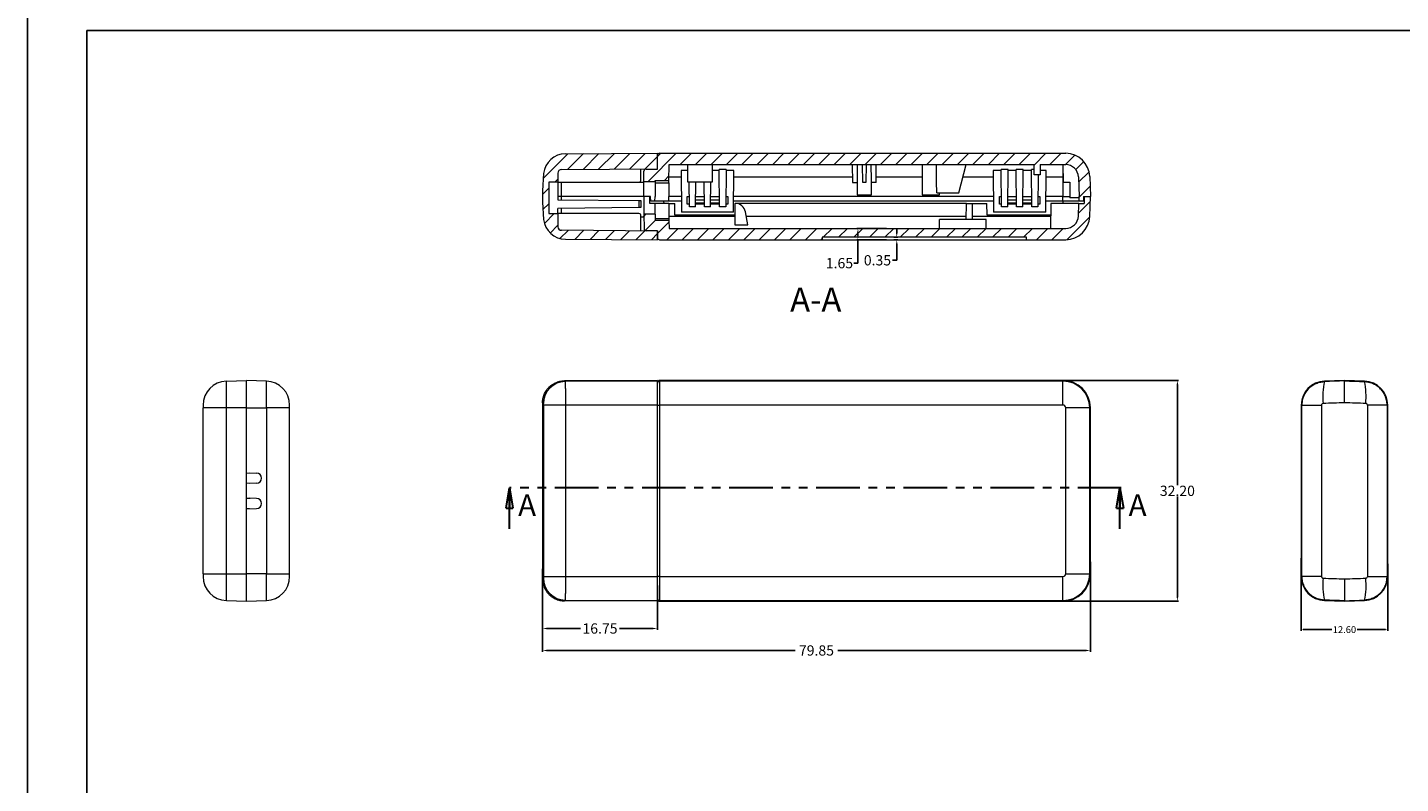
# Model space of a CAD drawing. Units: inches. Extents: x 1305 to 2542, y 573 to 922.
# Drawn here: x 1305 to 1505, y 695 to 805 of the extents above; entities that cross this region are included whole.
import ezdxf

# ---------------------------------------------------------------- set-up
doc = ezdxf.new("R2010")
doc.units = ezdxf.units.IN
doc.linetypes.add('PHANTOM', pattern=[12.7, 6.35, -1.27, 1.27, -1.27, 1.27, -1.27])
doc.styles.add('SLDTEXTSTYLE0', font='TXT', dxfattribs={"width": 0.75})
doc.styles.add('SLDTEXTSTYLE3', font='TXT', dxfattribs={"width": 0.75, "bigfont": 'bigfont'})
doc.styles.get("Standard").update_dxf_attribs({"font": 'txt', "bigfont": 'gbcbig.shx'})
doc.dimstyles.new('1.5', dxfattribs={"dimtxt": 1, "dimasz": 0.3, "dimexe": 0.18, "dimexo": 0.0625, "dimgap": 0.09, "dimtad": 0, "dimtih": 1, "dimtoh": 1, "dimzin": 0, "dimdsep": 46, "dimtxsty": 'Standard', "dimcen": 0, "dimadec": 0, "dimazin": 2, "dimtfac": 1, "dimtofl": 0, "dimtmove": 0, "dimatfit": 3, "dimfxl": 1, "dimtolj": 1, "dimtzin": 0, "dimarcsym": 0})
doc.dimstyles.new('2', dxfattribs={"dimtxt": 1.5, "dimasz": 0.6, "dimexe": 0.18, "dimexo": 0.0625, "dimgap": 0.09, "dimtad": 0, "dimtih": 1, "dimtoh": 1, "dimzin": 0, "dimdsep": 46, "dimtxsty": 'Standard', "dimcen": 0, "dimadec": 0, "dimazin": 2, "dimtfac": 1, "dimtofl": 0, "dimtmove": 0, "dimatfit": 3, "dimfxl": 1, "dimtolj": 1, "dimtzin": 0, "dimarcsym": 0})

# ---------------------------------------------------------------- blocks, each defined once
blk = doc.blocks.new('_CLOSED')
at = {"color": 0, "linetype": 'ByBlock', "lineweight": -2}
for p, q in [((-1, 0.166667), (0, 0)), ((-1, 0.166667), (-1, -0.166667)), ((0, 0), (-1, -0.166667)), ((0, 0), (-1, 0))]:
    blk.add_line(p, q, dxfattribs=at)
blk = doc.blocks.new('*D423')
at = {"color": 0, "lineweight": -2}
for p, q in [((1459.86, 727), (1459.86, 713.91)), ((1380.01, 725.49), (1380.01, 713.91)), ((1380.61, 714.09), (1416.85, 714.09)), ((1459.26, 714.09), (1423.03, 714.09))]:
    blk.add_line(p, q, dxfattribs=at)
at = {"color": 0}
for points in [[(1380.61, 714.19), (1380.61, 713.99), (1380.01, 714.09)], [(1459.26, 714.19), (1459.26, 713.99), (1459.86, 714.09)]]:
    blk.add_solid(points, dxfattribs=at)
at = {"layer": 'Defpoints', "color": 0}
for p in [(1459.86, 727.06), (1380.01, 725.55), (1459.86, 714.09)]:
    blk.add_point(p, dxfattribs=at)
at = {"color": 0, "insert": (1419.94, 714.09), "char_height": 1.5, "attachment_point": 5}
blk.add_mtext('\\A1;79.85', dxfattribs=at)
blk = doc.blocks.new('*D424')
at = {"color": 0, "lineweight": -2}
for p, q in [((1450.59, 753.47), (1472.72, 753.47)), ((1472.54, 752.87), (1472.54, 738.21)), ((1472.54, 721.87), (1472.54, 736.53)), ((1454.94, 721.27), (1472.72, 721.27))]:
    blk.add_line(p, q, dxfattribs=at)
at = {"color": 0}
for points in [[(1472.44, 752.87), (1472.64, 752.87), (1472.54, 753.47)], [(1472.44, 721.87), (1472.64, 721.87), (1472.54, 721.27)]]:
    blk.add_solid(points, dxfattribs=at)
at = {"layer": 'Defpoints', "color": 0}
for p in [(1450.52, 753.47), (1472.54, 753.47), (1454.88, 721.27)]:
    blk.add_point(p, dxfattribs=at)
at = {"color": 0, "insert": (1472.54, 737.37), "char_height": 1.5, "attachment_point": 5}
blk.add_mtext('\\A1;32.20', dxfattribs=at)
blk = doc.blocks.new('*D425')
at = {"color": 0, "lineweight": -2}
for p, q in [((1380.01, 725.97), (1380.01, 717.11)), ((1396.76, 723.57), (1396.76, 717.11)), ((1380.61, 717.29), (1385.55, 717.29)), ((1396.16, 717.29), (1391.23, 717.29))]:
    blk.add_line(p, q, dxfattribs=at)
at = {"color": 0}
for points in [[(1380.61, 717.39), (1380.61, 717.19), (1380.01, 717.29)], [(1396.16, 717.39), (1396.16, 717.19), (1396.76, 717.29)]]:
    blk.add_solid(points, dxfattribs=at)
at = {"layer": 'Defpoints', "color": 0}
for p in [(1380.01, 726.03), (1396.76, 723.64), (1396.76, 717.29)]:
    blk.add_point(p, dxfattribs=at)
at = {"color": 0, "insert": (1388.39, 717.29), "char_height": 1.5, "attachment_point": 5}
blk.add_mtext('\\A1;16.75', dxfattribs=at)
blk = doc.blocks.new('*D426')
at = {"color": 0, "lineweight": -2}
for p, q in [((1490.59, 727.53), (1490.59, 716.95)), ((1503.19, 726.74), (1503.19, 716.95)), ((1490.89, 717.13), (1495.05, 717.13)), ((1502.89, 717.13), (1498.73, 717.13))]:
    blk.add_line(p, q, dxfattribs=at)
at = {"color": 0}
for points in [[(1490.89, 717.18), (1490.89, 717.08), (1490.59, 717.13)], [(1502.89, 717.18), (1502.89, 717.08), (1503.19, 717.13)]]:
    blk.add_solid(points, dxfattribs=at)
at = {"layer": 'Defpoints', "color": 0}
for p in [(1490.59, 727.59), (1503.19, 726.8), (1503.19, 717.13)]:
    blk.add_point(p, dxfattribs=at)
at = {"color": 0, "insert": (1496.89, 717.13), "char_height": 1, "attachment_point": 5}
blk.add_mtext('\\A1;12.60', dxfattribs=at)
blk = doc.blocks.new('*D431')
at = {"color": 0, "lineweight": -2}
for p, q in [((1430.13, 775.64), (1425.8, 775.64)), ((1425.98, 775.04), (1425.98, 774.59)), ((1430.13, 773.99), (1425.8, 773.99)), ((1425.98, 773.99), (1425.98, 770.57)), ((1425.98, 770.57), (1425.38, 770.57))]:
    blk.add_line(p, q, dxfattribs=at)
at = {"color": 0}
for points in [[(1425.88, 775.04), (1426.08, 775.04), (1425.98, 775.64)], [(1425.88, 774.59), (1426.08, 774.59), (1425.98, 773.99)]]:
    blk.add_solid(points, dxfattribs=at)
at = {"layer": 'Defpoints', "color": 0}
for p in [(1430.19, 775.64), (1425.98, 773.99), (1430.19, 773.99)]:
    blk.add_point(p, dxfattribs=at)
at = {"color": 0, "insert": (1423.29, 770.57), "char_height": 1.5, "attachment_point": 5}
blk.add_mtext('\\A1;1.65', dxfattribs=at)
blk = doc.blocks.new('*D432')
at = {"color": 0, "lineweight": -2}
for p, q in [((1431.64, 774.94), (1431.64, 775.54)), ((1431.22, 774.34), (1431.82, 774.34)), ((1431.22, 773.99), (1431.82, 773.99)), ((1431.64, 773.39), (1431.64, 770.99)), ((1431.64, 770.99), (1431.04, 770.99))]:
    blk.add_line(p, q, dxfattribs=at)
at = {"color": 0}
for points in [[(1431.54, 774.94), (1431.74, 774.94), (1431.64, 774.34)], [(1431.54, 773.39), (1431.74, 773.39), (1431.64, 773.99)]]:
    blk.add_solid(points, dxfattribs=at)
at = {"layer": 'Defpoints', "color": 0}
for p in [(1431.15, 774.34), (1431.15, 773.99), (1431.64, 773.99)]:
    blk.add_point(p, dxfattribs=at)
at = {"color": 0, "insert": (1428.83, 770.99), "char_height": 1.5, "attachment_point": 5}
blk.add_mtext('\\A1;0.35', dxfattribs=at)

msp = doc.modelspace()

# ---------------------------------------------------------------- hatches: boundary and pattern name
at = {"linetype": 'Continuous', "lineweight": 0}
h = msp.add_hatch(dxfattribs=at)
h.set_pattern_fill('ANSI31', color=4, scale=0.5, style=0)
edge = h.paths.add_edge_path(flags=0)
edge.add_line((1382.264, 775.862), (1382.264, 777.79))
edge.add_line((1382.264, 777.79), (1380.914, 777.79))
edge.add_line((1380.914, 777.79), (1380.914, 782.39))
edge.add_line((1380.914, 782.39), (1382.264, 782.39))
edge.add_line((1382.264, 782.39), (1382.264, 783.717))
edge.add_arc((1382.764, 783.717), 0.5, 90.5, 180, ccw=False)
edge.add_line((1382.76, 784.217), (1396.764, 784.34))
edge.add_line((1396.764, 784.34), (1396.764, 786.59))
edge.add_line((1396.764, 786.59), (1383.346, 786.531))
edge.add_arc((1383.36, 783.331), 3.2, 90.25, 174.49251)
edge.add_arc((1414.904, 780.29), 34.89, 174.49251, 185.50749)
edge.add_arc((1383.36, 777.248), 3.2, 185.50749, 269.75)
edge.add_line((1383.346, 774.048), (1396.764, 773.99))
edge.add_line((1396.764, 773.99), (1396.764, 775.24))
edge.add_line((1396.764, 775.24), (1382.76, 775.362))
edge.add_arc((1382.764, 775.862), 0.5, 180, 269.5, ccw=False)
h = msp.add_hatch(dxfattribs=at)
h.set_pattern_fill('ANSI31', color=4, scale=0.5, style=0)
edge = h.paths.add_edge_path(flags=0)
edge.add_line((1452.551, 783.44), (1452.564, 784.94))
edge.add_line((1452.564, 784.94), (1456.264, 784.94))
edge.add_arc((1456.264, 783.09), 1.85, 2, 90, ccw=False)
edge.add_line((1458.113, 783.154), (1458.213, 780.29))
edge.add_line((1458.213, 780.29), (1458.225, 779.59))
edge.add_line((1458.225, 779.59), (1458.852, 779.59))
edge.add_line((1458.852, 779.59), (1458.864, 780.29))
edge.add_line((1458.864, 780.29), (1459.864, 780.29))
edge.add_line((1459.864, 780.29), (1459.762, 783.212))
edge.add_arc((1456.264, 783.09), 3.5, 2, 90)
edge.add_line((1456.264, 786.59), (1397.064, 786.59))
edge.add_arc((1397.064, 786.29), 0.3, 90, 180)
edge.add_line((1396.764, 786.29), (1396.764, 784.29))
edge.add_line((1396.764, 784.29), (1395.096, 784.29))
edge.add_arc((1395.096, 783.99), 0.3, 90, 179.5)
edge.add_line((1394.796, 783.992), (1394.783, 782.49))
edge.add_line((1394.783, 782.49), (1396.433, 782.49))
edge.add_line((1396.433, 782.49), (1396.435, 782.64))
edge.add_line((1396.435, 782.64), (1398.435, 782.64))
edge.add_line((1398.435, 782.64), (1398.455, 784.94))
edge.add_line((1398.455, 784.94), (1451.664, 784.94))
edge.add_line((1451.664, 784.94), (1451.677, 783.44))
edge.add_line((1451.677, 783.44), (1452.551, 783.44))
h = msp.add_hatch(dxfattribs=at)
h.set_pattern_fill('ANSI31', color=4, scale=0.5, style=0)
edge = h.paths.add_edge_path(flags=0)
edge.add_line((1420.764, 774.34), (1450.564, 774.34))
edge.add_line((1450.564, 774.34), (1450.57, 773.99))
edge.add_line((1450.57, 773.99), (1456.264, 773.99))
edge.add_arc((1456.264, 777.49), 3.5, 270, 358)
edge.add_line((1459.762, 777.367), (1459.864, 780.29))
edge.add_line((1459.864, 780.29), (1458.964, 780.29))
edge.add_line((1458.964, 780.29), (1458.955, 779.29))
edge.add_line((1458.955, 779.29), (1458.178, 779.29))
edge.add_line((1458.178, 779.29), (1458.113, 777.425))
edge.add_arc((1456.264, 777.49), 1.85, 270, 358, ccw=False)
edge.add_line((1456.264, 775.64), (1398.455, 775.64))
edge.add_line((1398.455, 775.64), (1398.445, 776.782))
edge.add_line((1398.445, 776.782), (1396.445, 776.782))
edge.add_line((1396.445, 776.782), (1396.437, 777.69))
edge.add_line((1396.437, 777.69), (1394.787, 777.69))
edge.add_line((1394.787, 777.69), (1394.805, 775.587))
edge.add_arc((1395.105, 775.59), 0.3, 180.5, 270)
edge.add_line((1395.105, 775.29), (1396.764, 775.29))
edge.add_line((1396.764, 775.29), (1396.764, 774.29))
edge.add_arc((1397.064, 774.29), 0.3, 180, 270)
edge.add_line((1397.064, 773.99), (1420.758, 773.99))
edge.add_line((1420.758, 773.99), (1420.764, 774.34))

# ---------------------------------------------------------------- linework, layer by layer
for p, q in [((1304.948, 810.121), (1304.948, 573.094)), ((1313.622, 804.477), (1634.529, 804.477)), ((1313.622, 804.477), (1313.622, 578.737))]:
    msp.add_line(p, q)
at = {"color": 7, "linetype": 'Continuous', "lineweight": 15}
for p, q in [((1383.346, 786.531), (1396.764, 786.59)), ((1396.764, 784.34), (1396.764, 786.59)), ((1397.064, 786.59), (1456.264, 786.59)), ((1396.764, 784.29), (1396.764, 786.29)), ((1398.435, 782.64), (1398.455, 784.94)), ((1398.455, 784.94), (1451.664, 784.94)), ((1401.139, 784.94), (1401.139, 782.44)), ((1404.789, 782.44), (1404.789, 784.94)), ((1425.164, 784.94), (1425.187, 782.34)), ((1426.687, 782.34), (1426.664, 784.94)), ((1427.164, 784.94), (1427.141, 782.34)), ((1428.641, 782.34), (1428.664, 784.94)), ((1435.364, 784.94), (1435.364, 780.54)), ((1440.665, 780.84), (1441.764, 784.94)), ((1451.677, 783.44), (1451.664, 784.94)), ((1452.564, 784.94), (1452.551, 783.44)), ((1452.564, 784.94), (1456.264, 784.94)), ((1455.864, 784.94), (1455.886, 782.39)), ((1455.864, 784.94), (1455.864, 783.154)), ((1382.264, 783.717), (1382.264, 782.39)), ((1382.76, 784.217), (1396.764, 784.34)), ((1394.364, 782.69), (1394.364, 784.319)), ((1394.764, 780.29), (1394.783, 782.49)), ((1394.783, 782.49), (1394.796, 783.992)), ((1394.783, 782.49), (1396.433, 782.49)), ((1395.096, 784.29), (1396.764, 784.29)), ((1396.433, 782.49), (1396.414, 780.29)), ((1396.433, 782.49), (1396.435, 782.64)), ((1396.435, 782.64), (1398.435, 782.64)), ((1398.432, 782.296), (1398.435, 782.64)), ((1398.439, 783.154), (1400.219, 783.154)), ((1401.139, 784.105), (1400.211, 784.105)), ((1400.211, 784.105), (1400.264, 777.99)), ((1405.768, 784.105), (1404.789, 784.105)), ((1406.762, 784.235), (1405.767, 784.235)), ((1405.814, 778.79), (1405.767, 784.235)), ((1406.762, 784.235), (1406.714, 778.79)), ((1407.917, 784.105), (1406.76, 784.105)), ((1407.864, 777.99), (1407.917, 784.105)), ((1446.868, 784.105), (1445.711, 784.105)), ((1445.711, 784.105), (1445.764, 777.99)), ((1447.862, 784.235), (1446.867, 784.235)), ((1446.914, 778.79), (1446.867, 784.235)), ((1447.814, 778.79), (1447.862, 784.235)), ((1449.068, 784.105), (1447.86, 784.105)), ((1450.062, 784.235), (1449.067, 784.235)), ((1449.114, 778.79), (1449.067, 784.235)), ((1450.014, 778.79), (1450.062, 784.235)), ((1451.268, 784.105), (1450.06, 784.105)), ((1451.67, 784.235), (1451.267, 784.235)), ((1451.314, 778.79), (1451.267, 784.235)), ((1452.551, 783.44), (1451.677, 783.44)), ((1452.255, 783.44), (1452.214, 778.79)), ((1453.417, 784.105), (1452.557, 784.105)), ((1453.364, 777.99), (1453.417, 784.105)), ((1453.409, 783.154), (1455.864, 783.154)), ((1455.864, 783.154), (1455.864, 780.29)), ((1458.113, 783.154), (1458.213, 780.29)), ((1459.762, 783.212), (1459.864, 780.29)), ((1382.264, 782.39), (1380.914, 782.39)), ((1380.914, 782.39), (1380.914, 777.79)), ((1382.264, 782.39), (1394.064, 782.39)), ((1382.264, 782.39), (1382.264, 779.816)), ((1382.76, 780.29), (1382.76, 782.323)), ((1396.432, 782.296), (1398.432, 782.296)), ((1398.432, 782.296), (1398.414, 780.29)), ((1401.139, 782.44), (1404.789, 782.44)), ((1401.414, 778.79), (1401.382, 782.44)), ((1402.314, 778.79), (1402.346, 782.44)), ((1403.614, 778.79), (1403.582, 782.44)), ((1404.514, 778.79), (1404.546, 782.44)), ((1425.187, 782.34), (1425.889, 782.34)), ((1425.864, 782.34), (1425.864, 780.54)), ((1425.864, 780.54), (1427.964, 780.54)), ((1427.141, 782.34), (1426.687, 782.34)), ((1428.641, 782.34), (1427.939, 782.34)), ((1427.964, 780.54), (1427.964, 782.34)), ((1435.364, 780.54), (1437.864, 780.54)), ((1437.466, 780.84), (1440.665, 780.84)), ((1437.864, 780.54), (1437.864, 780.84)), ((1455.886, 782.39), (1456.864, 782.39)), ((1456.864, 782.39), (1456.884, 780.09)), ((1382.76, 780.29), (1382.264, 780.29)), ((1382.264, 779.816), (1394.064, 779.713)), ((1394.064, 778.666), (1382.264, 778.563)), ((1382.264, 777.79), (1382.264, 778.563)), ((1382.76, 779.812), (1382.76, 780.29)), ((1394.764, 780.29), (1382.76, 780.29)), ((1394.064, 779.713), (1394.064, 778.666)), ((1394.064, 779.713), (1394.364, 779.711)), ((1394.364, 778.669), (1394.064, 778.666)), ((1394.364, 779.711), (1394.364, 778.669)), ((1395.664, 780.29), (1394.764, 780.29)), ((1394.764, 780.29), (1394.787, 777.69)), ((1395.764, 780.29), (1394.764, 780.29)), ((1395.673, 779.29), (1395.664, 780.29)), ((1396.423, 779.29), (1395.673, 779.29)), ((1395.776, 779.59), (1395.764, 780.29)), ((1396.402, 779.59), (1395.776, 779.59)), ((1396.402, 779.59), (1396.414, 780.29)), ((1398.402, 779.59), (1396.402, 779.59)), ((1396.437, 777.69), (1396.423, 779.29)), ((1398.423, 779.29), (1396.423, 779.29)), ((1397.67, 779.59), (1397.673, 779.29)), ((1398.402, 779.59), (1398.414, 780.29)), ((1400.25, 779.59), (1398.402, 779.59)), ((1400.244, 780.29), (1398.414, 780.29)), ((1398.423, 779.29), (1398.442, 777.079)), ((1398.423, 779.29), (1399.284, 779.29)), ((1399.314, 777.59), (1399.284, 779.29)), ((1401.114, 779.19), (1401.114, 780.29)), ((1401.114, 780.29), (1401.401, 780.29)), ((1401.411, 779.19), (1401.114, 779.19)), ((1402.314, 778.79), (1401.414, 778.79)), ((1403.611, 779.19), (1402.318, 779.19)), ((1402.319, 779.39), (1403.609, 779.39)), ((1402.327, 780.29), (1403.601, 780.29)), ((1404.514, 778.79), (1403.614, 778.79)), ((1405.811, 779.19), (1404.518, 779.19)), ((1404.519, 779.39), (1405.809, 779.39)), ((1404.527, 780.29), (1405.801, 780.29)), ((1406.714, 778.79), (1405.814, 778.79)), ((1407.014, 779.19), (1406.718, 779.19)), ((1406.727, 780.29), (1407.014, 780.29)), ((1407.014, 780.29), (1407.014, 779.19)), ((1445.75, 779.59), (1407.878, 779.59)), ((1445.744, 780.29), (1407.884, 780.29)), ((1408.046, 779.29), (1408.019, 776.178)), ((1408.046, 779.29), (1408.112, 779.29)), ((1441.796, 779.29), (1408.112, 779.29)), ((1441.775, 776.94), (1441.796, 779.29)), ((1441.796, 779.29), (1442.632, 779.29)), ((1442.632, 779.29), (1442.653, 776.94)), ((1442.632, 779.29), (1444.784, 779.29)), ((1444.814, 777.59), (1444.784, 779.29)), ((1446.614, 779.19), (1446.614, 780.29)), ((1446.614, 780.29), (1446.901, 780.29)), ((1446.911, 779.19), (1446.614, 779.19)), ((1447.814, 778.79), (1446.914, 778.79)), ((1449.111, 779.19), (1447.818, 779.19)), ((1447.819, 779.39), (1449.109, 779.39)), ((1447.827, 780.29), (1449.101, 780.29)), ((1450.014, 778.79), (1449.114, 778.79)), ((1451.311, 779.19), (1450.018, 779.19)), ((1450.019, 779.39), (1451.309, 779.39)), ((1450.027, 780.29), (1451.301, 780.29)), ((1452.214, 778.79), (1451.314, 778.79)), ((1452.514, 779.19), (1452.218, 779.19)), ((1452.227, 780.29), (1452.514, 780.29)), ((1452.514, 780.29), (1452.514, 779.19)), ((1455.864, 779.59), (1453.378, 779.59)), ((1455.864, 780.29), (1453.384, 780.29)), ((1454.096, 779.29), (1454.064, 775.64)), ((1458.178, 779.29), (1454.096, 779.29)), ((1455.864, 779.59), (1455.864, 780.29)), ((1458.225, 779.59), (1455.864, 779.59)), ((1458.217, 780.09), (1456.884, 780.09)), ((1458.113, 777.425), (1458.178, 779.29)), ((1458.178, 779.29), (1458.955, 779.29)), ((1458.225, 779.59), (1458.213, 780.29)), ((1458.852, 779.59), (1458.225, 779.59)), ((1458.864, 780.29), (1458.852, 779.59)), ((1458.864, 780.29), (1459.864, 780.29)), ((1458.964, 780.29), (1458.955, 779.29)), ((1458.964, 780.29), (1459.864, 780.29)), ((1459.762, 777.367), (1459.864, 780.29)), ((1380.914, 777.79), (1382.264, 777.79)), ((1382.264, 777.79), (1382.264, 775.862)), ((1394.064, 777.79), (1382.264, 777.79)), ((1394.364, 775.261), (1394.364, 777.49)), ((1396.437, 777.69), (1394.787, 777.69)), ((1394.787, 777.69), (1394.805, 775.587)), ((1396.437, 777.69), (1396.445, 776.782)), ((1396.442, 777.079), (1398.442, 777.079)), ((1398.445, 776.782), (1396.445, 776.782)), ((1398.439, 777.425), (1408.03, 777.425)), ((1398.442, 777.079), (1398.445, 776.782)), ((1398.445, 776.782), (1398.455, 775.64)), ((1408.031, 777.59), (1399.314, 777.59)), ((1407.864, 777.99), (1400.264, 777.99)), ((1409.919, 776.178), (1409.589, 778.05)), ((1409.699, 777.425), (1441.78, 777.425)), ((1437.864, 775.64), (1437.875, 776.94)), ((1444.653, 776.94), (1437.875, 776.94)), ((1444.664, 775.64), (1444.653, 776.94)), ((1454.081, 777.59), (1444.814, 777.59)), ((1453.364, 777.99), (1445.764, 777.99)), ((1396.764, 775.24), (1382.76, 775.362)), ((1396.764, 775.29), (1395.105, 775.29)), ((1396.764, 775.29), (1396.764, 774.29)), ((1396.764, 773.99), (1396.764, 775.24)), ((1398.455, 775.64), (1456.264, 775.64)), ((1408.019, 776.178), (1409.919, 776.178)), ((1383.346, 774.048), (1396.764, 773.99)), ((1397.064, 773.99), (1420.758, 773.99)), ((1420.764, 774.34), (1420.758, 773.99)), ((1420.758, 773.99), (1450.57, 773.99)), ((1450.564, 774.34), (1420.764, 774.34)), ((1450.57, 773.99), (1450.564, 774.34)), ((1450.57, 773.99), (1456.264, 773.99)), ((1333.934, 753.366), (1336.856, 753.468)), ((1333.934, 749.468), (1333.934, 753.366)), ((1339.779, 753.366), (1336.856, 753.468)), ((1336.856, 749.468), (1336.856, 753.468)), ((1339.779, 749.468), (1339.779, 753.366)), ((1396.764, 753.468), (1383.2, 753.409)), ((1396.764, 753.366), (1383.325, 753.307)), ((1396.764, 753.366), (1396.764, 753.468)), ((1396.764, 749.868), (1396.764, 753.366)), ((1455.864, 753.468), (1397.064, 753.468)), ((1397.064, 753.468), (1397.064, 753.366)), ((1397.064, 753.366), (1397.064, 749.868)), ((1455.864, 753.366), (1397.064, 753.366)), ((1455.864, 753.366), (1455.864, 753.468)), ((1455.864, 749.868), (1455.864, 753.366)), ((1496.892, 753.468), (1493.97, 753.366)), ((1493.972, 753.307), (1493.97, 753.366)), ((1496.892, 753.468), (1496.892, 753.409)), ((1499.814, 753.366), (1496.892, 753.468)), ((1499.814, 753.366), (1499.812, 753.307)), ((1380.037, 750.519), (1380.016, 750.168)), ((1330.556, 749.868), (1330.556, 749.468)), ((1330.556, 725.268), (1330.556, 749.468)), ((1333.934, 749.468), (1330.556, 749.468)), ((1333.934, 725.268), (1333.934, 749.468)), ((1336.856, 749.468), (1333.934, 749.468)), ((1336.856, 749.468), (1339.779, 749.468)), ((1336.856, 739.98), (1336.856, 749.468)), ((1336.856, 725.268), (1336.856, 749.468)), ((1339.779, 749.468), (1339.779, 725.268)), ((1343.156, 749.468), (1339.779, 749.468)), ((1343.156, 749.468), (1343.156, 749.868)), ((1343.156, 725.268), (1343.156, 749.468)), ((1380.014, 750.209), (1380.014, 724.526)), ((1380.021, 750.197), (1380.014, 750.207)), ((1383.346, 749.868), (1380.175, 749.868)), ((1380.175, 749.868), (1380.175, 724.868)), ((1383.346, 749.868), (1383.346, 724.868)), ((1396.764, 749.868), (1383.346, 749.868)), ((1396.764, 724.868), (1396.764, 749.868)), ((1396.764, 749.868), (1397.064, 749.868)), ((1397.064, 749.868), (1397.064, 724.868)), ((1455.864, 749.868), (1397.064, 749.868)), ((1456.264, 725.268), (1456.264, 749.468)), ((1459.762, 749.468), (1456.264, 749.468)), ((1459.762, 725.268), (1459.762, 749.468)), ((1459.864, 749.468), (1459.762, 749.468)), ((1459.864, 739.98), (1459.864, 749.468)), ((1459.864, 725.268), (1459.864, 749.468)), ((1490.592, 749.868), (1490.65, 749.868)), ((1490.592, 749.868), (1490.592, 724.868)), ((1490.65, 749.868), (1493.543, 749.868)), ((1490.65, 749.868), (1490.65, 724.868)), ((1493.543, 749.868), (1493.543, 724.868)), ((1500.24, 749.868), (1500.24, 724.868)), ((1503.133, 749.868), (1500.24, 749.868)), ((1503.133, 749.868), (1503.133, 724.868)), ((1503.192, 749.868), (1503.133, 749.868)), ((1503.192, 724.868), (1503.192, 749.868)), ((1336.856, 739.98), (1338.313, 739.967)), ((1336.856, 739.968), (1337.323, 739.976)), ((1338.313, 738.468), (1336.856, 738.456)), ((1337.323, 738.46), (1336.856, 738.468)), ((1336.856, 736.28), (1336.856, 738.456)), ((1459.864, 736.28), (1459.864, 738.456)), ((1338.313, 736.267), (1336.856, 736.28)), ((1337.323, 736.276), (1336.856, 736.268)), ((1337.406, 736.263), (1336.856, 736.258)), ((1336.856, 734.756), (1338.313, 734.768)), ((1337.323, 734.76), (1336.856, 734.768)), ((1336.856, 725.268), (1336.856, 734.756)), ((1337.406, 736.275), (1337.406, 736.263)), ((1459.864, 725.268), (1459.864, 734.756)), ((1330.556, 725.268), (1333.934, 725.268)), ((1330.556, 725.268), (1330.556, 724.868)), ((1333.934, 725.268), (1336.856, 725.268)), ((1333.934, 721.37), (1333.934, 725.268)), ((1339.779, 725.268), (1336.856, 725.268)), ((1336.856, 721.268), (1336.856, 725.268)), ((1339.779, 721.37), (1339.779, 725.268)), ((1339.779, 725.268), (1343.156, 725.268)), ((1343.156, 724.868), (1343.156, 725.268)), ((1380.014, 724.529), (1380.021, 724.538)), ((1380.016, 724.567), (1380.037, 724.216)), ((1380.175, 724.868), (1383.346, 724.868)), ((1383.346, 724.868), (1396.764, 724.868)), ((1396.764, 721.37), (1396.764, 724.868)), ((1397.064, 724.868), (1396.764, 724.868)), ((1397.064, 724.868), (1397.064, 721.37)), ((1397.064, 724.868), (1455.864, 724.868)), ((1455.864, 721.37), (1455.864, 724.868)), ((1456.264, 725.268), (1459.762, 725.268)), ((1459.762, 725.268), (1459.864, 725.268)), ((1490.65, 724.868), (1490.592, 724.868)), ((1493.543, 724.868), (1490.65, 724.868)), ((1500.24, 724.868), (1503.133, 724.868)), ((1503.133, 724.868), (1503.192, 724.868)), ((1333.934, 721.37), (1336.856, 721.268)), ((1336.856, 721.268), (1339.779, 721.37)), ((1396.764, 721.268), (1383.2, 721.327)), ((1383.325, 721.428), (1396.764, 721.37)), ((1396.764, 721.268), (1396.764, 721.37)), ((1397.064, 721.37), (1455.864, 721.37)), ((1397.064, 721.268), (1397.064, 721.37)), ((1397.064, 721.268), (1455.864, 721.268)), ((1455.864, 721.37), (1455.864, 721.268)), ((1493.972, 721.428), (1493.97, 721.37)), ((1493.97, 721.37), (1496.892, 721.268)), ((1496.892, 721.268), (1499.814, 721.37)), ((1496.892, 721.268), (1496.892, 721.327)), ((1499.812, 721.428), (1499.814, 721.37))]:
    msp.add_line(p, q, dxfattribs=at)
at = {"color": 8, "linetype": 'Continuous', "lineweight": 15}
for p, q in [((1407.909, 783.154), (1425.18, 783.154)), ((1428.648, 783.154), (1435.364, 783.154)), ((1441.286, 783.154), (1445.719, 783.154)), ((1382.76, 782.323), (1382.76, 782.39)), ((1394.782, 782.325), (1382.76, 782.323)), ((1382.76, 777.79), (1382.76, 778.567)), ((1402.323, 779.79), (1403.605, 779.79)), ((1404.523, 779.79), (1405.805, 779.79)), ((1447.823, 779.79), (1449.105, 779.79)), ((1450.023, 779.79), (1451.305, 779.79)), ((1455.864, 780.29), (1456.882, 780.29)), ((1455.864, 779.59), (1455.864, 779.29)), ((1394.791, 777.254), (1394.364, 777.254)), ((1442.648, 777.425), (1454.08, 777.425))]:
    msp.add_line(p, q, dxfattribs=at)
at = {"color": 1, "linetype": 'PHANTOM', "lineweight": 30}
msp.add_line((1464.366, 737.818), (1375.201, 737.818), dxfattribs=at)
at = {"color": 7, "linetype": 'Continuous', "lineweight": 30}
for p, q in [((1375.201, 731.818), (1375.201, 737.818)), ((1464.173, 731.818), (1464.173, 737.818))]:
    msp.add_line(p, q, dxfattribs=at)
at = {"color": 7, "linetype": 'Continuous', "lineweight": 15}
for centre, radius, start, end in [((1383.36, 783.331), 3.2, 90.25, 174.49251), ((1397.064, 786.29), 0.3, 90, 180), ((1456.264, 783.09), 3.5, 2, 90), ((1456.264, 783.09), 1.85, 2, 90), ((1414.904, 780.29), 34.89, 174.49251, 185.50749), ((1382.764, 783.717), 0.5, 90.5, 180), ((1394.064, 782.69), 0.3, 270, 0), ((1395.096, 783.99), 0.3, 90, 179.5), ((1382.637, 775.238), 7.086, 89.00412, 93.0131), ((1408.112, 777.79), 1.5, 10, 90), ((1383.36, 777.248), 3.2, 185.50749, 269.75), ((1394.064, 777.49), 0.3, 0, 90), ((1456.264, 777.49), 1.85, 270, 358), ((1456.264, 777.49), 3.5, 270, 358), ((1382.764, 775.862), 0.5, 180, 269.5), ((1395.105, 775.59), 0.3, 180.5, 270), ((1397.064, 774.29), 0.3, 180, 270), ((1334.056, 749.868), 3.5, 92, 180), ((1339.656, 749.868), 3.5, 360, 88), ((1383.356, 750.103), 3.205, 90.55943, 179.88252), ((1397.064, 753.066), 0.3, 89.98255, 179.98254), ((1455.864, 749.468), 4, 0, 90), ((1455.864, 749.468), 3.898, 360, 90), ((1494.092, 749.868), 3.5, 92, 180), ((1502.218, 751.26), 8.497, 166.06014, 187.78585), ((1489.868, 751.169), 10.172, 354.01916, 12.13485), ((1499.692, 749.868), 3.5, 0, 88), ((1455.864, 749.468), 0.4, 360, 90), ((1338.307, 739.218), 0.75, 270.5, 89.5), ((1338.307, 735.518), 0.75, 270.5, 89.5), ((1334.056, 724.868), 3.5, 180, 268), ((1339.656, 724.868), 3.5, 272, 360), ((1383.355, 724.632), 3.204, 180.09959, 269.45846), ((1455.864, 725.268), 4, 270, 0), ((1455.864, 725.268), 0.4, 270, 360), ((1455.864, 725.268), 3.898, 270, 360), ((1494.092, 724.868), 3.5, 180, 268), ((1502.218, 723.475), 8.497, 172.21415, 193.93986), ((1491.565, 723.475), 8.497, 346.06014, 7.78585), ((1499.692, 724.868), 3.5, 272, 0), ((1397.064, 721.67), 0.3, 180.01746, 270.01745)]:
    msp.add_arc(centre, radius, start, end, dxfattribs=at)
for centre, major_axis, ratio, start_param, end_param in [((1426.914, 756.292), (0, 120.318), 0.0087269, 1.3303921, 1.3525828), ((1426.914, 756.292), (0, 120.318), 0.0087269, 4.9306025, 4.9527932), ((1436.614, 676.08), (0, 143.236), 0.0087269, 5.5327262, 5.5757021), ((1397.064, 753.168), (0, -0.3), 0.9993908, 3.1415927, 4.712389), ((1397.064, 753.168), (0, 0.3), 0.9993908, 0, 1.5707963), ((1397.064, 721.568), (0, -0.3), 0.9993908, 4.712389, 6.2831853), ((1397.064, 721.568), (0, 0.3), 0.9993908, 1.5707963, 3.1415927)]:
    msp.add_ellipse(centre, major_axis=major_axis, ratio=ratio, start_param=start_param, end_param=end_param, dxfattribs=at)
for points, knots in [([(1380.014, 750.207), (1380.015, 750.263), (1380.017, 750.404), (1380.042, 750.66), (1380.106, 751.005), (1380.26, 751.483), (1380.53, 751.989), (1380.883, 752.418), (1381.217, 752.719), (1381.537, 752.943), (1381.872, 753.121), (1382.213, 753.255), (1382.55, 753.345), (1382.879, 753.398), (1383.095, 753.405), (1383.2, 753.409)], [0, 0, 0, 0, 0.0335489, 0.0844354, 0.153943, 0.2434206, 0.3840778, 0.4943376, 0.5743137, 0.6524168, 0.728122, 0.8010032, 0.8707395, 0.9371129, 1, 1, 1, 1]), ([(1383.2, 753.409), (1383.201, 753.402), (1383.201, 753.388), (1383.216, 753.368), (1383.241, 753.347), (1383.276, 753.327), (1383.309, 753.314), (1383.325, 753.307)], [0, 0, 0, 0, 0.2000697, 0.4000365, 0.5999684, 0.7999336, 1, 1, 1, 1]), ([(1383.325, 753.307), (1383.325, 753.304), (1383.326, 753.298), (1383.327, 753.276), (1383.328, 753.247), (1383.329, 753.211), (1383.33, 753.169), (1383.331, 753.122), (1383.332, 753.071), (1383.332, 753.017), (1383.333, 752.961), (1383.334, 752.904), (1383.335, 752.846), (1383.335, 752.789), (1383.336, 752.733), (1383.336, 752.678), (1383.337, 752.625), (1383.337, 752.574), (1383.338, 752.526), (1383.338, 752.482), (1383.339, 752.442), (1383.339, 752.405), (1383.339, 752.372), (1383.339, 752.344), (1383.339, 752.321), (1383.34, 752.211), (1383.341, 752.002), (1383.343, 751.673), (1383.344, 751.326), (1383.345, 750.967), (1383.346, 750.601), (1383.346, 750.234), (1383.346, 749.989), (1383.346, 749.868)], [0, 0, 0, 0, 0.0357345, 0.0701334, 0.1031966, 0.1349242, 0.165316, 0.1943721, 0.2220925, 0.248477, 0.2735256, 0.2972384, 0.3196152, 0.3406562, 0.3603611, 0.3787301, 0.3957631, 0.41146, 0.4258209, 0.4388457, 0.4505345, 0.4608871, 0.4699037, 0.4775841, 0.4839284, 0.4889366, 0.5661104, 0.6418961, 0.7162936, 0.7893028, 0.8609236, 0.9311561, 1, 1, 1, 1]), ([(1490.65, 749.868), (1490.651, 749.928), (1490.653, 750.049), (1490.668, 750.232), (1490.692, 750.415), (1490.727, 750.598), (1490.772, 750.781), (1490.827, 750.963), (1490.894, 751.144), (1490.97, 751.322), (1491.058, 751.497), (1491.157, 751.668), (1491.266, 751.835), (1491.386, 751.997), (1491.516, 752.153), (1491.625, 752.269), (1491.713, 752.355), (1491.787, 752.424), (1491.888, 752.512), (1492.019, 752.617), (1492.182, 752.734), (1492.382, 752.858), (1492.62, 752.983), (1492.898, 753.101), (1493.219, 753.202), (1493.581, 753.28), (1493.838, 753.298), (1493.972, 753.307)], [0, 0, 0, 0, 0.03424254, 0.06883485, 0.10377692, 0.13906876, 0.17471037, 0.21070174, 0.24704287, 0.28373376, 0.3207744, 0.3581648, 0.39590496, 0.43399486, 0.47243451, 0.5112239, 0.52386634, 0.54286947, 0.56823283, 0.59995578, 0.63803756, 0.68247721, 0.73327366, 0.79042565, 0.85393177, 0.92379046, 1, 1, 1, 1]), ([(1493.924, 753.254), (1493.685, 753.229), (1493.215, 753.181), (1492.557, 752.929), (1491.98, 752.57), (1491.499, 752.116), (1491.124, 751.596), (1490.863, 751.034), (1490.704, 750.453), (1490.685, 750.061), (1490.676, 749.868)], [0, 0, 0, 0, 0.1386622, 0.2733118, 0.4040604, 0.5309506, 0.6540019, 0.7732169, 0.8885702, 1, 1, 1, 1]), ([(1496.892, 750.207), (1496.892, 750.263), (1496.892, 750.404), (1496.892, 750.66), (1496.892, 751.005), (1496.892, 751.483), (1496.892, 751.989), (1496.892, 752.418), (1496.892, 752.719), (1496.892, 752.943), (1496.891, 753.121), (1496.891, 753.255), (1496.892, 753.345), (1496.892, 753.398), (1496.892, 753.405), (1496.892, 753.409)], [0, 0, 0, 0, 0.0335489, 0.0844354, 0.153943, 0.2434206, 0.3840778, 0.4943376, 0.5743137, 0.6524168, 0.728122, 0.8010032, 0.8707395, 0.9371129, 1, 1, 1, 1]), ([(1496.892, 753.409), (1497.087, 753.402), (1497.477, 753.388), (1498.061, 753.368), (1498.645, 753.347), (1499.229, 753.327), (1499.618, 753.314), (1499.812, 753.307)], [0, 0, 0, 0, 0.2000697, 0.4000365, 0.5999684, 0.7999336, 1, 1, 1, 1]), ([(1499.812, 753.307), (1499.875, 753.304), (1499.998, 753.298), (1500.179, 753.276), (1500.351, 753.247), (1500.515, 753.211), (1500.67, 753.169), (1500.816, 753.122), (1500.953, 753.071), (1501.082, 753.017), (1501.202, 752.961), (1501.314, 752.904), (1501.417, 752.846), (1501.512, 752.789), (1501.6, 752.733), (1501.68, 752.678), (1501.753, 752.625), (1501.818, 752.574), (1501.877, 752.526), (1501.93, 752.482), (1501.977, 752.442), (1502.017, 752.405), (1502.052, 752.372), (1502.081, 752.344), (1502.105, 752.321), (1502.216, 752.211), (1502.401, 752.002), (1502.631, 751.673), (1502.817, 751.326), (1502.961, 750.967), (1503.061, 750.601), (1503.122, 750.234), (1503.129, 749.989), (1503.133, 749.868)], [0, 0, 0, 0, 0.0357345, 0.0701334, 0.1031966, 0.1349242, 0.165316, 0.1943721, 0.2220925, 0.248477, 0.2735256, 0.2972384, 0.3196152, 0.3406562, 0.3603611, 0.3787301, 0.3957631, 0.41146, 0.4258209, 0.4388457, 0.4505345, 0.4608871, 0.4699037, 0.4775841, 0.4839284, 0.4889366, 0.5661104, 0.6418961, 0.7162936, 0.7893028, 0.8609236, 0.9311561, 1, 1, 1, 1]), ([(1503.107, 749.868), (1503.093, 750.108), (1503.065, 750.581), (1502.839, 751.25), (1502.503, 751.843), (1502.068, 752.342), (1501.564, 752.736), (1501.014, 753.019), (1500.442, 753.201), (1500.051, 753.236), (1499.86, 753.254)], [0, 0, 0, 0, 0.1387225, 0.2735536, 0.4044367, 0.5313535, 0.6543265, 0.7733924, 0.8885967, 1, 1, 1, 1]), ([(1380.175, 749.868), (1380.175, 749.884), (1380.175, 749.916), (1380.173, 749.962), (1380.171, 750.003), (1380.167, 750.051), (1380.16, 750.097), (1380.154, 750.105), (1380.151, 750.109)], [0, 0, 0, 0, 0.1247816, 0.2452919, 0.3673109, 0.4964162, 0.7449178, 1, 1, 1, 1]), ([(1493.8, 750.109), (1493.783, 750.108), (1493.75, 750.105), (1493.702, 750.091), (1493.659, 750.069), (1493.608, 750.03), (1493.554, 749.965), (1493.547, 749.9), (1493.543, 749.868)], [0, 0, 0, 0, 0.1309086, 0.2561664, 0.3797844, 0.5059303, 0.7558847, 1, 1, 1, 1]), ([(1500.24, 749.868), (1500.239, 749.884), (1500.238, 749.916), (1500.222, 749.962), (1500.197, 750.003), (1500.153, 750.051), (1500.082, 750.097), (1500.017, 750.105), (1499.984, 750.109)], [0, 0, 0, 0, 0.1247816, 0.2452919, 0.3673109, 0.4964162, 0.7449178, 1, 1, 1, 1]), ([(1380.014, 724.529), (1380.015, 724.475), (1380.017, 724.355), (1380.034, 724.154), (1380.07, 723.914), (1380.136, 723.635), (1380.278, 723.219), (1380.53, 722.748), (1380.881, 722.32), (1381.213, 722.02), (1381.531, 721.797), (1381.864, 721.618), (1382.204, 721.483), (1382.544, 721.392), (1382.875, 721.338), (1383.094, 721.331), (1383.2, 721.327)], [0, 0, 0, 0, 0.0321998, 0.0722149, 0.1204813, 0.177437, 0.2434616, 0.3833008, 0.4943661, 0.5733816, 0.6508599, 0.7262786, 0.7991996, 0.8692782, 0.9362648, 1, 1, 1, 1]), ([(1380.175, 724.868), (1380.175, 724.806), (1380.172, 724.744), (1380.164, 724.655), (1380.157, 724.629), (1380.151, 724.626)], [0, 0, 0, 0, 0.5, 0.5, 1, 1, 1, 1]), ([(1383.346, 724.868), (1383.346, 724.807), (1383.346, 724.686), (1383.346, 724.504), (1383.346, 724.321), (1383.346, 724.137), (1383.346, 723.954), (1383.345, 723.772), (1383.345, 723.592), (1383.344, 723.414), (1383.344, 723.239), (1383.343, 723.067), (1383.342, 722.9), (1383.341, 722.738), (1383.341, 722.582), (1383.34, 722.467), (1383.339, 722.38), (1383.339, 722.312), (1383.338, 722.223), (1383.337, 722.119), (1383.336, 722.002), (1383.334, 721.878), (1383.333, 721.753), (1383.331, 721.635), (1383.329, 721.533), (1383.327, 721.455), (1383.326, 721.438), (1383.325, 721.428)], [0, 0, 0, 0, 0.0342425, 0.0688348, 0.1037769, 0.1390688, 0.1747104, 0.2107017, 0.2470429, 0.2837338, 0.3207744, 0.3581648, 0.395905, 0.4339949, 0.4724345, 0.5112239, 0.5238663, 0.5428695, 0.5682328, 0.5999558, 0.6380376, 0.6824772, 0.7332737, 0.7904256, 0.8539318, 0.9237905, 1, 1, 1, 1]), ([(1493.972, 721.428), (1493.909, 721.432), (1493.785, 721.438), (1493.605, 721.46), (1493.432, 721.489), (1493.269, 721.525), (1493.114, 721.567), (1492.967, 721.614), (1492.83, 721.665), (1492.701, 721.719), (1492.581, 721.775), (1492.47, 721.832), (1492.367, 721.889), (1492.271, 721.947), (1492.184, 722.003), (1492.104, 722.058), (1492.031, 722.111), (1491.965, 722.162), (1491.906, 722.209), (1491.853, 722.253), (1491.807, 722.294), (1491.766, 722.331), (1491.731, 722.363), (1491.702, 722.391), (1491.678, 722.415), (1491.567, 722.524), (1491.382, 722.733), (1491.153, 723.062), (1490.966, 723.41), (1490.823, 723.769), (1490.723, 724.134), (1490.662, 724.501), (1490.654, 724.746), (1490.65, 724.868)], [0, 0, 0, 0, 0.0357345, 0.0701334, 0.1031966, 0.1349242, 0.165316, 0.1943721, 0.2220925, 0.248477, 0.2735256, 0.2972384, 0.3196152, 0.3406562, 0.3603611, 0.3787301, 0.3957631, 0.41146, 0.4258209, 0.4388457, 0.4505345, 0.4608871, 0.4699037, 0.4775841, 0.4839284, 0.4889366, 0.5661104, 0.6418961, 0.7162936, 0.7893028, 0.8609236, 0.9311561, 1, 1, 1, 1]), ([(1490.676, 724.868), (1490.69, 724.628), (1490.718, 724.154), (1490.945, 723.485), (1491.281, 722.892), (1491.715, 722.394), (1492.22, 721.999), (1492.77, 721.716), (1493.342, 721.534), (1493.732, 721.499), (1493.924, 721.482)], [0, 0, 0, 0, 0.1387225, 0.2735536, 0.4044367, 0.5313535, 0.6543265, 0.7733924, 0.8885967, 1, 1, 1, 1]), ([(1493.543, 724.868), (1493.544, 724.851), (1493.546, 724.82), (1493.561, 724.774), (1493.586, 724.732), (1493.631, 724.685), (1493.701, 724.638), (1493.767, 724.63), (1493.8, 724.626)], [0, 0, 0, 0, 0.1247816, 0.2452919, 0.3673109, 0.4964162, 0.7449178, 1, 1, 1, 1]), ([(1496.892, 724.529), (1496.892, 724.475), (1496.892, 724.355), (1496.892, 724.154), (1496.892, 723.914), (1496.892, 723.635), (1496.892, 723.219), (1496.892, 722.748), (1496.892, 722.32), (1496.892, 722.02), (1496.892, 721.797), (1496.892, 721.618), (1496.892, 721.483), (1496.892, 721.392), (1496.892, 721.338), (1496.892, 721.331), (1496.892, 721.327)], [0, 0, 0, 0, 0.0321998, 0.0722149, 0.1204813, 0.177437, 0.2434616, 0.3833008, 0.4943661, 0.5733816, 0.6508599, 0.7262786, 0.7991996, 0.8692782, 0.9362648, 1, 1, 1, 1]), ([(1503.133, 724.868), (1503.132, 724.807), (1503.13, 724.686), (1503.115, 724.504), (1503.091, 724.321), (1503.057, 724.137), (1503.012, 723.954), (1502.956, 723.772), (1502.89, 723.592), (1502.813, 723.414), (1502.725, 723.239), (1502.627, 723.067), (1502.518, 722.9), (1502.398, 722.738), (1502.268, 722.582), (1502.159, 722.467), (1502.07, 722.38), (1501.997, 722.312), (1501.896, 722.223), (1501.765, 722.119), (1501.601, 722.002), (1501.402, 721.878), (1501.164, 721.753), (1500.885, 721.635), (1500.565, 721.533), (1500.203, 721.455), (1499.946, 721.438), (1499.812, 721.428)], [0, 0, 0, 0, 0.0342425, 0.0688348, 0.1037769, 0.1390688, 0.1747104, 0.2107017, 0.2470429, 0.2837338, 0.3207744, 0.3581648, 0.395905, 0.4339949, 0.4724345, 0.5112239, 0.5238663, 0.5428695, 0.5682328, 0.5999558, 0.6380376, 0.6824772, 0.7332737, 0.7904256, 0.8539318, 0.9237905, 1, 1, 1, 1]), ([(1499.86, 721.482), (1500.098, 721.506), (1500.569, 721.554), (1501.226, 721.806), (1501.804, 722.165), (1502.285, 722.619), (1502.659, 723.139), (1502.921, 723.702), (1503.08, 724.283), (1503.098, 724.675), (1503.107, 724.868)], [0, 0, 0, 0, 0.13866216, 0.27331184, 0.40406036, 0.53095056, 0.6540019, 0.77321692, 0.88857018, 1, 1, 1, 1]), ([(1500.24, 724.868), (1500.24, 724.806), (1500.213, 724.744), (1500.118, 724.655), (1500.052, 724.629), (1499.984, 724.626)], [0, 0, 0, 0, 0.5, 0.5, 1, 1, 1, 1]), ([(1496.892, 721.327), (1496.697, 721.334), (1496.307, 721.347), (1495.722, 721.368), (1495.138, 721.388), (1494.554, 721.408), (1494.166, 721.422), (1493.972, 721.428)], [0, 0, 0, 0, 0.2000697, 0.4000365, 0.5999684, 0.7999336, 1, 1, 1, 1])]:
    msp.add_open_spline(points, degree=3, knots=knots, dxfattribs=at)
for points in [[(1496.892, 753.409), (1495.917, 753.375), (1494.942, 753.341), (1493.972, 753.307)], [(1496.892, 750.207), (1495.86, 750.174), (1494.828, 750.142), (1493.8, 750.109)], [(1499.984, 750.109), (1498.956, 750.142), (1497.924, 750.174), (1496.892, 750.207)], [(1493.8, 724.626), (1494.828, 724.594), (1495.86, 724.561), (1496.892, 724.529)], [(1496.892, 724.529), (1497.924, 724.561), (1498.956, 724.594), (1499.984, 724.626)], [(1383.2, 721.327), (1383.197, 721.361), (1383.238, 721.395), (1383.325, 721.428)], [(1496.892, 721.327), (1497.866, 721.361), (1498.841, 721.395), (1499.812, 721.428)]]:
    msp.add_open_spline(points, degree=3, dxfattribs=at)
at = {"color": 8, "linetype": 'Continuous', "lineweight": 15}
for points, knots in [([(1380.151, 750.109), (1380.111, 750.125), (1380.037, 750.155), (1380.026, 750.184), (1380.021, 750.197)], [0, 0, 0, 0, 0.5531405, 1, 1, 1, 1]), ([(1380.021, 724.538), (1380.026, 724.551), (1380.037, 724.581), (1380.111, 724.61), (1380.151, 724.626)], [0, 0, 0, 0, 0.4468595, 1, 1, 1, 1])]:
    msp.add_open_spline(points, degree=3, knots=knots, dxfattribs=at)

# ---------------------------------------------------------------- block references
at = {"color": 7, "linetype": 'Continuous', "lineweight": 30, "xscale": 3, "yscale": 3, "zscale": 0.5, "rotation": 90}
for p in [(1375.201, 737.818), (1464.173, 737.818)]:
    msp.add_blockref('_CLOSED', p, dxfattribs=at)

# ---------------------------------------------------------------- texts
at = {"color": 0, "linetype": 'Continuous', "lineweight": 0, "insert": (1419.837, 767.012), "char_height": 3.5, "attachment_point": 2, "style": 'SLDTEXTSTYLE3'}
msp.add_mtext('A-A', dxfattribs=at)
at = {"color": 7, "linetype": 'Continuous', "char_height": 3.175, "attachment_point": 1, "style": 'SLDTEXTSTYLE0'}
for insert in [(1376.453, 736.858), (1465.425, 736.858)]:
    msp.add_mtext('A', dxfattribs=dict(at, insert=insert))

# ---------------------------------------------------------------- dimensions: what is measured, and where the dimension line sits
for base, p1, p2, picture, middle in [((1425.981, 773.99), (1430.189, 775.64), (1430.189, 773.99), '*D431', (1423.291, 770.573)), ((1431.642, 773.99), (1431.153, 774.34), (1431.153, 773.99), '*D432', (1428.827, 770.993))]:
    dim = msp.add_linear_dim(base=base, p1=p1, p2=p2, angle=90, dimstyle='2')
    dim.commit()
    dim.dimension.update_dxf_attribs({"geometry": picture, "text_midpoint": middle, "dimtype": 160})
dim = msp.add_linear_dim(base=(1472.536, 753.468), p1=(1454.881, 721.268), p2=(1450.524, 753.468), angle=90, dimstyle='2')
dim.commit()
dim.dimension.update_dxf_attribs({"geometry": '*D424', "text_midpoint": (1472.536, 737.368)})
for base, p1, p2, dimstyle, picture, middle in [((1459.864, 714.086), (1380.014, 725.55), (1459.864, 727.059), '2', '*D423', (1419.939, 714.086)), ((1503.192, 717.127), (1490.592, 727.59), (1503.192, 726.804), '1.5', '*D426', (1496.892, 717.127)), ((1396.764, 717.287), (1380.014, 726.029), (1396.764, 723.636), '2', '*D425', (1388.389, 717.287))]:
    dim = msp.add_linear_dim(base=base, p1=p1, p2=p2, dimstyle=dimstyle)
    dim.commit()
    dim.dimension.update_dxf_attribs({"geometry": picture, "text_midpoint": middle})

doc.saveas('drawing.dxf')
